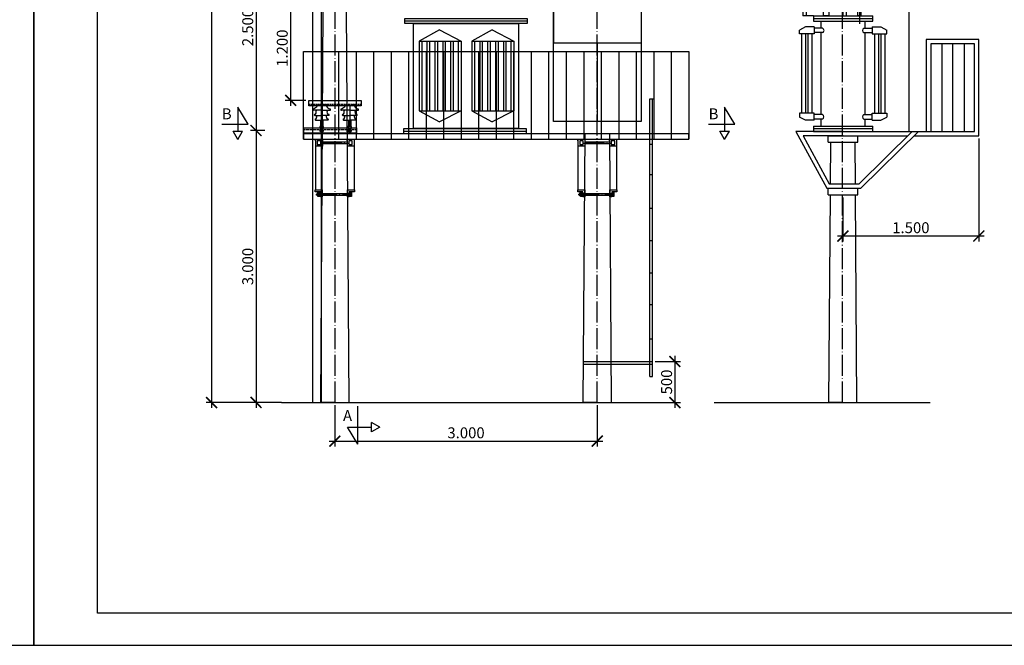
# Model space of a CAD drawing. Extents: x -6062 to -980, y 1679 to 2392.
# Drawn here: x -1425 to -1200, y 2080 to 2223 of the extents above; entities that cross this region are included whole.
import ezdxf

# ---------------------------------------------------------------- set-up
doc = ezdxf.new("R2010")
doc.units = 0
doc.header["$LTSCALE"] = 0.2
doc.header["$MEASUREMENT"] = 0
doc.header["$PDMODE"] = 2
doc.header["$PDSIZE"] = -1
doc.linetypes.add('ACAD_ISO04W100', pattern=[30.5, 24, -3, 0.5, -3])
doc.linetypes.add('DASHED2', pattern=[0.375, 0.25, -0.125])
doc.layers.get('0').update_dxf_attribs({"linetype": 'CONTINUOUS'})
doc.layers.get('DEFPOINTS').update_dxf_attribs({"linetype": 'CONTINUOUS'})
for name, color, linetype in [('DCHINH', 7, 'CONTINUOUS'), ('DKHUAT', 51, 'DASHED2'), ('DTAM', 53, 'ACAD_ISO04W100'), ('DUONGCHINH', 7, 'CONTINUOUS'), ('KTHUOC', 51, 'CONTINUOUS')]:
    doc.layers.add(name, color=color, linetype=linetype)
doc.styles.get("Standard").update_dxf_attribs({"font": 'VNARIAL.ttf', "height": 2.5})
doc.dimstyles.get("Standard").update_dxf_attribs({"dimscale": 0, "dimtxt": 0.18, "dimasz": 2.5, "dimexe": 1.25, "dimexo": 0.625, "dimgap": 0.09, "dimtad": 3, "dimdec": 0, "dimzin": 0, "dimdsep": 46, "dimtxsty": 'Standard', "dimblk1": 'ARCHTICK', "dimblk2": 'ARCHTICK', "dimsah": 1, "dimcen": 2, "dimdle": 1.25, "dimadec": 0, "dimazin": 0, "dimtfac": 0.1, "dimtdec": 0, "dimtofl": 0, "dimtmove": 0, "dimatfit": 0, "dimldrblk": 'ARCHTICK', "dimfxl": 1, "dimtolj": 1, "dimtzin": 0, "dimarcsym": 0})

# ---------------------------------------------------------------- blocks, each defined once
blk = doc.blocks.new('_ARCHTICK')
at = {"color": 0, "linetype": 'ByBlock', "const_width": 0.15}
blk.add_lwpolyline([(-0.5, -0.5), (0.5, 0.5)], dxfattribs=at)
blk = doc.blocks.new('*D848')
at = {"layer": 'DEFPOINTS', "color": 0, "transparency": 16777216}
for p in [(-1370.69, 2334.89), (-1380.84, 2135.29), (-1370.69, 2135.29)]:
    blk.add_point(p, dxfattribs=at)
at = {"layer": 'KTHUOC', "color": 0, "lineweight": -2, "transparency": 16777216}
for p, q in [((-1380.84, 2336.14), (-1380.84, 2134.04)), ((-1371.31, 2334.89), (-1382.09, 2334.89)), ((-1371.31, 2135.29), (-1382.09, 2135.29))]:
    blk.add_line(p, q, dxfattribs=at)
at = {"layer": 'KTHUOC', "color": 0, "lineweight": -2, "transparency": 16777216, "xscale": 2.5, "yscale": 2.5, "zscale": 2.5}
for p, rotation in [((-1380.84, 2334.89), 90), ((-1380.84, 2135.29), 270)]:
    blk.add_blockref('_ARCHTICK', p, dxfattribs=dict(at, rotation=rotation))
at = {"layer": 'KTHUOC', "color": 0, "transparency": 16777216, "insert": (-1382.74, 2235.09), "char_height": 2.5, "attachment_point": 5, "rotation": 90}
blk.add_mtext('\\A1;10.000', dxfattribs=at)
blk = doc.blocks.new('*D849')
at = {"layer": 'DEFPOINTS', "color": 0, "transparency": 16777216}
for p in [(-1368.06, 2197.43), (-1370.69, 2135.29), (-1364.21, 2135.29)]:
    blk.add_point(p, dxfattribs=at)
at = {"layer": 'KTHUOC', "color": 0, "lineweight": -2, "transparency": 16777216}
for p, q in [((-1370.69, 2198.68), (-1370.69, 2134.04)), ((-1364.84, 2135.29), (-1371.94, 2135.29))]:
    blk.add_line(p, q, dxfattribs=at)
at = {"layer": 'KTHUOC', "color": 0, "lineweight": -2, "transparency": 16777216, "xscale": 2.5, "yscale": 2.5, "zscale": 2.5}
for p, rotation in [((-1370.69, 2197.43), 90), ((-1370.69, 2135.29), 270)]:
    blk.add_blockref('_ARCHTICK', p, dxfattribs=dict(at, rotation=rotation))
at = {"layer": 'KTHUOC', "color": 0, "transparency": 16777216, "insert": (-1372.59, 2166.36), "char_height": 2.5, "attachment_point": 5, "rotation": 90}
blk.add_mtext('\\A1;3.000', dxfattribs=at)
blk = doc.blocks.new('*D850')
at = {"layer": 'DEFPOINTS', "color": 0, "transparency": 16777216}
for p in [(-1280.1, 2144.67), (-1280.1, 2135.29), (-1274.96, 2135.29)]:
    blk.add_point(p, dxfattribs=at)
at = {"layer": 'KTHUOC', "color": 0, "lineweight": -2, "transparency": 16777216}
for p, q in [((-1279.47, 2144.67), (-1273.71, 2144.67)), ((-1274.96, 2145.92), (-1274.96, 2134.04)), ((-1279.47, 2135.29), (-1273.71, 2135.29))]:
    blk.add_line(p, q, dxfattribs=at)
at = {"layer": 'KTHUOC', "color": 0, "lineweight": -2, "transparency": 16777216, "xscale": 2.5, "yscale": 2.5, "zscale": 2.5}
for p, rotation in [((-1274.96, 2144.67), 90), ((-1274.96, 2135.29), 270)]:
    blk.add_blockref('_ARCHTICK', p, dxfattribs=dict(at, rotation=rotation))
at = {"layer": 'KTHUOC', "color": 0, "transparency": 16777216, "insert": (-1276.86, 2139.98), "char_height": 2.5, "attachment_point": 5, "rotation": 90}
blk.add_mtext('\\A1;500', dxfattribs=at)
blk = doc.blocks.new('*D851')
at = {"layer": 'DEFPOINTS', "color": 0, "transparency": 16777216}
for p in [(-1352.7, 2135.29), (-1292.7, 2135.29), (-1292.7, 2126.47)]:
    blk.add_point(p, dxfattribs=at)
at = {"layer": 'KTHUOC', "color": 0, "lineweight": -2, "transparency": 16777216}
for p, q in [((-1352.7, 2134.67), (-1352.7, 2125.22)), ((-1292.7, 2134.67), (-1292.7, 2125.22)), ((-1353.95, 2126.47), (-1291.45, 2126.47))]:
    blk.add_line(p, q, dxfattribs=at)
at = {"layer": 'KTHUOC', "color": 0, "lineweight": -2, "transparency": 16777216, "xscale": 2.5, "yscale": 2.5, "zscale": 2.5, "rotation": 180}
blk.add_blockref('_ARCHTICK', (-1352.7, 2126.47), dxfattribs=at)
at = {"layer": 'KTHUOC', "color": 0, "lineweight": -2, "transparency": 16777216, "xscale": 2.5, "yscale": 2.5, "zscale": 2.5}
blk.add_blockref('_ARCHTICK', (-1292.7, 2126.47), dxfattribs=at)
at = {"layer": 'KTHUOC', "color": 0, "transparency": 16777216, "insert": (-1322.7, 2128.37), "char_height": 2.5, "attachment_point": 5}
blk.add_mtext('\\A1;3.000', dxfattribs=at)
blk = doc.blocks.new('*D852')
at = {"layer": 'DEFPOINTS', "color": 0, "transparency": 16777216}
for p in [(-1364.64, 2244.49), (-1370.69, 2197.43), (-1368.06, 2197.43)]:
    blk.add_point(p, dxfattribs=at)
at = {"layer": 'KTHUOC', "color": 0, "lineweight": -2, "transparency": 16777216}
for p, q in [((-1370.69, 2245.74), (-1370.69, 2196.18)), ((-1368.68, 2197.43), (-1371.94, 2197.43))]:
    blk.add_line(p, q, dxfattribs=at)
at = {"layer": 'KTHUOC', "color": 0, "lineweight": -2, "transparency": 16777216, "xscale": 2.5, "yscale": 2.5, "zscale": 2.5}
for p, rotation in [((-1370.69, 2244.49), 90), ((-1370.69, 2197.43), 270)]:
    blk.add_blockref('_ARCHTICK', p, dxfattribs=dict(at, rotation=rotation))
at = {"layer": 'KTHUOC', "color": 0, "transparency": 16777216, "insert": (-1372.59, 2220.96), "char_height": 2.5, "attachment_point": 5, "rotation": 90}
blk.add_mtext('\\A1;2.500', dxfattribs=at)
blk = doc.blocks.new('*D853')
at = {"layer": 'DEFPOINTS', "color": 0, "transparency": 16777216}
for p in [(-1355.29, 2228.17), (-1362.79, 2204.31), (-1358.66, 2204.31)]:
    blk.add_point(p, dxfattribs=at)
at = {"layer": 'KTHUOC', "color": 0, "lineweight": -2, "transparency": 16777216}
for p, q in [((-1355.92, 2228.17), (-1364.04, 2228.17)), ((-1362.79, 2229.42), (-1362.79, 2203.06)), ((-1359.29, 2204.31), (-1364.04, 2204.31))]:
    blk.add_line(p, q, dxfattribs=at)
at = {"layer": 'KTHUOC', "color": 0, "lineweight": -2, "transparency": 16777216, "xscale": 2.5, "yscale": 2.5, "zscale": 2.5}
for p, rotation in [((-1362.79, 2228.17), 90), ((-1362.79, 2204.31), 270)]:
    blk.add_blockref('_ARCHTICK', p, dxfattribs=dict(at, rotation=rotation))
at = {"layer": 'KTHUOC', "color": 0, "transparency": 16777216, "insert": (-1364.69, 2216.24), "char_height": 2.5, "attachment_point": 5, "rotation": 90}
blk.add_mtext('\\A1;1.200', dxfattribs=at)
blk = doc.blocks.new('A$C196B3CB7')
at = {"layer": 'DCHINH'}
for p, q in [((1.72, 8.1), (1.72, 4.82)), ((0.12, 5.86), (1.72, 5.86)), ((0.32, 4.82), (1.72, 4.82)), ((3.32, 5.86), (1.72, 5.86)), ((3.12, 4.82), (1.72, 4.82))]:
    blk.add_line(p, q, dxfattribs=at)
for points in [[(0.46, 7.61), (2.92, 7.61), (2.92, 6.9), (0.46, 6.9)], [(1.11, 4.82), (2.33, 4.82), (2.33, 3.14), (1.11, 3.14)]]:
    blk.add_lwpolyline(points, close=True, dxfattribs=at)
blk.add_lwpolyline([(1.44, 7.63), (1.44, 9.41), (1.88, 9.41), (1.88, 7.63)], dxfattribs=at)
for centre, start, end in [((0.12, 5.98), 90, 270), ((0.32, 4.94), 90, 270), ((3.12, 4.94), 270, 90), ((3.32, 5.98), 270, 90)]:
    blk.add_arc(centre, 0.12, start, end, dxfattribs=at)
for centre, major_axis, ratio, end_param in [((0.12, 6.67), (0, -0.569), 0.610625, 2.081885), ((0.32, 5.77), (0, -0.707), 0.424133, 1.703115)]:
    blk.add_ellipse(centre, major_axis=major_axis, ratio=ratio, start_param=0, end_param=end_param, dxfattribs=at)
at = {"layer": 'DCHINH', "extrusion": (0, 0, -1)}
for centre, major_axis, ratio, end_param in [((3.12, 5.77), (0, -0.707), 0.424133, 1.703115), ((3.32, 6.67), (0, -0.569), 0.610625, 2.081885)]:
    blk.add_ellipse(centre, major_axis=major_axis, ratio=ratio, start_param=0, end_param=end_param, dxfattribs=at)
at = {"layer": 'DTAM'}
for p, q in [((1.72, 8.1), (1.72, 3.04)), ((1.72, 3.04), (1.72, 0))]:
    blk.add_line(p, q, dxfattribs=at)
blk = doc.blocks.new('A$C45CA420E')
at = {"layer": 'DCHINH'}
for p, q in [((1.6, 4.96), (1.6, 1.68)), ((0, 2.72), (1.6, 2.72)), ((3.2, 2.72), (1.6, 2.72)), ((0.2, 1.68), (1.6, 1.68)), ((3, 1.68), (1.6, 1.68))]:
    blk.add_line(p, q, dxfattribs=at)
blk.add_lwpolyline([(1.4, 4.49), (1.4, 6.27), (1.84, 6.27), (1.84, 4.49)], dxfattribs=at)
for points in [[(0.34, 4.47), (2.8, 4.47), (2.8, 3.76), (0.34, 3.76)], [(0.99, 1.68), (2.21, 1.68), (2.21, 0), (0.99, 0)]]:
    blk.add_lwpolyline(points, close=True, dxfattribs=at)
for centre, start, end in [((3.2, 2.84), 270, 90), ((0.2, 1.8), 90, 270), ((3, 1.8), 270, 90)]:
    blk.add_arc(centre, 0.12, start, end, dxfattribs=at)
for centre, major_axis, ratio, end_param in [((0, 3.53), (0, -0.569), 0.610625, 2.081885), ((0.2, 2.63), (0, -0.707), 0.424133, 1.703115)]:
    blk.add_ellipse(centre, major_axis=major_axis, ratio=ratio, start_param=0, end_param=end_param, dxfattribs=at)
at = {"layer": 'DCHINH', "extrusion": (0, 0, -1)}
for centre, major_axis, ratio, end_param in [((3, 2.63), (0, -0.707), 0.424133, 1.703115), ((3.2, 3.53), (0, -0.569), 0.610625, 2.081885)]:
    blk.add_ellipse(centre, major_axis=major_axis, ratio=ratio, start_param=0, end_param=end_param, dxfattribs=at)
blk = doc.blocks.new('A$C10E97883')
at = {"layer": 'DCHINH'}
for p, q in [((0, 28.01), (0, 34.1)), ((0, 34.1), (7.09, 34.1)), ((7.09, 34.1), (7.09, 34.78)), ((7.09, 34.78), (9.81, 34.78)), ((7.09, 34.46), (9.81, 34.46)), ((9.81, 34.1), (9.81, 34.78)), ((9.81, 34.1), (16.9, 34.1)), ((16.9, 34.1), (16.9, 28.01)), ((16.9, 33.15), (17.58, 33.15)), ((17.58, 33.15), (17.58, 28.96)), ((16.9, 28.01), (0, 28.01)), ((1.11, 28.01), (1.11, 26.36)), ((1.91, 28.01), (1.91, 26.36)), ((10.24, 28.01), (10.24, 26.4)), ((11.04, 28.01), (11.04, 26.4)), ((17.58, 28.96), (16.9, 28.96)), ((3.54, 26.36), (1.11, 26.36)), ((3.57, 26.4), (3.57, 25.2)), ((3.57, 26.4), (17.14, 26.4)), ((3.57, 25.8), (17.14, 25.8)), ((3.57, 25.2), (17.14, 25.2)), ((5.26, 25.2), (5.26, 23.58)), ((15.38, 23.58), (15.38, 25.2)), ((17.14, 25.2), (17.14, 26.4)), ((1.75, 23.85), (0.4, 23.15)), ((0.4, 22.25), (0.4, 23.15)), ((3.74, 23.85), (1.75, 23.85)), ((3.74, 23.85), (3.74, 22.25)), ((5.65, 23.58), (3.74, 23.58)), ((5.65, 22.56), (3.74, 22.56)), ((5.26, 22.56), (5.26, 3.84)), ((15.06, 23.58), (16.97, 23.58)), ((15.06, 22.56), (16.97, 22.56)), ((15.38, 3.84), (15.38, 22.56)), ((16.97, 23.85), (18.96, 23.85)), ((16.97, 23.85), (16.97, 22.25)), ((18.96, 23.85), (20.31, 23.15)), ((20.31, 22.25), (20.31, 23.15)), ((3.74, 22.25), (0.4, 22.25)), ((0.85, 22.25), (0.85, 4.15)), ((1.76, 22.16), (1.76, 4.15)), ((2.26, 22.25), (2.26, 4.15)), ((3.17, 22.16), (3.17, 4.15)), ((16.97, 22.25), (20.31, 22.25)), ((17.54, 22.16), (17.54, 4.15)), ((18.45, 22.25), (18.45, 4.15)), ((18.95, 22.16), (18.95, 4.15)), ((19.86, 22.25), (19.86, 4.15)), ((0.4, 4.15), (0.4, 3.25)), ((3.74, 4.15), (0.4, 4.15)), ((1.75, 2.55), (0.4, 3.25)), ((3.74, 2.55), (1.75, 2.55)), ((3.74, 2.55), (3.74, 4.15)), ((5.65, 3.84), (3.74, 3.84)), ((5.65, 2.82), (3.74, 2.82)), ((5.26, 2.82), (5.26, 1.2)), ((15.06, 3.84), (16.97, 3.84)), ((15.06, 2.82), (16.97, 2.82)), ((15.38, 1.2), (15.38, 2.82)), ((16.97, 2.55), (16.97, 4.15)), ((16.97, 4.15), (20.31, 4.15)), ((16.97, 2.55), (18.96, 2.55)), ((18.96, 2.55), (20.31, 3.25)), ((20.31, 4.15), (20.31, 3.25)), ((3.57, 1.2), (3.57, 0)), ((3.57, 1.2), (17.14, 1.2)), ((3.57, 0.64), (17.14, 0.64)), ((3.57, 0), (17.14, 0)), ((17.14, 0), (17.14, 1.2))]:
    blk.add_line(p, q, dxfattribs=at)
blk.add_lwpolyline([(7.99, 35.09), (8.84, 35.09), (8.84, 34.78), (7.99, 34.78)], close=True, dxfattribs=at)
for centre, radius, start, end in [((8.45, 34.84), 1.55, 208.4789, 331.5211), ((5.42, 23.07), 0.555, 293.9623, 66.0377), ((15.29, 23.07), 0.555, 113.9623, 246.0377), ((5.4, 3.32), 0.555, 293.9623, 66.0377), ((15.31, 3.32), 0.555, 113.9623, 246.0377)]:
    blk.add_arc(centre, radius, start, end, dxfattribs=at)
blk.add_blockref('A$C45CA420E', (4.89, 26.43), dxfattribs=at)
at = {"layer": 'DCHINH', "xscale": 0.6, "yscale": 0.6, "zscale": 0.6}
blk.add_blockref('A$C196B3CB7', (13.02, 24.53), dxfattribs=at)
blk = doc.blocks.new('*D854')
at = {"layer": 'DEFPOINTS', "color": 0, "transparency": 16777216}
for p in [(-1205.5, 2196.24), (-1236.55, 2182.74), (-1236.55, 2173.33)]:
    blk.add_point(p, dxfattribs=at)
at = {"layer": 'KTHUOC', "color": 0, "lineweight": -2, "transparency": 16777216}
for p, q in [((-1205.5, 2195.62), (-1205.5, 2172.08)), ((-1236.55, 2182.12), (-1236.55, 2172.08)), ((-1204.25, 2173.33), (-1237.8, 2173.33))]:
    blk.add_line(p, q, dxfattribs=at)
at = {"layer": 'KTHUOC', "color": 0, "lineweight": -2, "transparency": 16777216, "xscale": 2.5, "yscale": 2.5, "zscale": 2.5, "rotation": 180}
blk.add_blockref('_ARCHTICK', (-1236.55, 2173.33), dxfattribs=at)
at = {"layer": 'KTHUOC', "color": 0, "lineweight": -2, "transparency": 16777216, "xscale": 2.5, "yscale": 2.5, "zscale": 2.5}
blk.add_blockref('_ARCHTICK', (-1205.5, 2173.33), dxfattribs=at)
at = {"layer": 'KTHUOC', "color": 0, "transparency": 16777216, "insert": (-1221.02, 2175.23), "char_height": 2.5, "attachment_point": 5}
blk.add_mtext('\\A1;1.500', dxfattribs=at)

msp = doc.modelspace()

# ---------------------------------------------------------------- linework, layer by layer
at = {"layer": 'DCHINH'}
for p, q in [((-1302.7, 2230.69), (-1302.7, 2217.49)), ((-1221.48, 2230.69), (-1221.48, 2197.24)), ((-1355.9, 2135.29), (-1355.31, 2225.27)), ((-1350.08, 2225.27), (-1349.5, 2135.29)), ((-1336.7, 2222.46), (-1308.7, 2222.46)), ((-1328.77, 2220.41), (-1333.4, 2217.88)), ((-1328.77, 2220.41), (-1323.81, 2217.88)), ((-1316.71, 2220.41), (-1321.34, 2217.88)), ((-1316.71, 2220.41), (-1311.75, 2217.88)), ((-1333.4, 2217.88), (-1333.4, 2201.93)), ((-1333.4, 2217.88), (-1323.81, 2217.88)), ((-1332.83, 2217.88), (-1332.83, 2201.93)), ((-1331.63, 2217.88), (-1331.63, 2201.93)), ((-1331.63, 2217.88), (-1331.63, 2201.93)), ((-1331.63, 2217.88), (-1331.63, 2201.93)), ((-1331.03, 2217.88), (-1331.03, 2201.93)), ((-1331.03, 2217.88), (-1331.03, 2201.93)), ((-1331.03, 2217.88), (-1331.03, 2201.93)), ((-1329.83, 2217.88), (-1329.83, 2201.93)), ((-1329.23, 2217.88), (-1329.23, 2201.93)), ((-1328.03, 2217.88), (-1328.03, 2201.93)), ((-1327.43, 2217.88), (-1327.43, 2201.93)), ((-1326.23, 2217.88), (-1326.23, 2201.93)), ((-1325.63, 2217.88), (-1325.63, 2201.93)), ((-1324.52, 2217.88), (-1324.52, 2201.93)), ((-1323.81, 2217.88), (-1323.81, 2201.93)), ((-1321.34, 2217.88), (-1321.34, 2201.93)), ((-1321.34, 2217.88), (-1311.75, 2217.88)), ((-1320.77, 2217.88), (-1320.77, 2201.93)), ((-1319.57, 2217.88), (-1319.57, 2201.93)), ((-1319.57, 2217.88), (-1319.57, 2201.93)), ((-1319.57, 2217.88), (-1319.57, 2201.93)), ((-1318.97, 2217.88), (-1318.97, 2201.93)), ((-1318.97, 2217.88), (-1318.97, 2201.93)), ((-1318.97, 2217.88), (-1318.97, 2201.93)), ((-1317.77, 2217.88), (-1317.77, 2201.93)), ((-1317.17, 2217.88), (-1317.17, 2201.93)), ((-1315.97, 2217.88), (-1315.97, 2201.93)), ((-1315.37, 2217.88), (-1315.37, 2201.93)), ((-1314.17, 2217.88), (-1314.17, 2201.93)), ((-1313.57, 2217.88), (-1313.57, 2201.93)), ((-1312.46, 2217.88), (-1312.46, 2201.93)), ((-1311.75, 2217.88), (-1311.75, 2201.93)), ((-1302.7, 2217.49), (-1282.7, 2217.49)), ((-1292.7, 2217.49), (-1292.7, 2199.49)), ((-1217.5, 2218.24), (-1217.5, 2197.36)), ((-1205.5, 2218.24), (-1217.5, 2218.24)), ((-1216.5, 2217.24), (-1216.5, 2197.36)), ((-1206.5, 2217.24), (-1216.5, 2217.24)), ((-1213.93, 2217.24), (-1213.93, 2197.24)), ((-1211.5, 2217.24), (-1211.5, 2197.24)), ((-1208.88, 2217.24), (-1208.88, 2197.24)), ((-1206.5, 2197.24), (-1206.5, 2217.24)), ((-1205.5, 2196.24), (-1205.5, 2218.24)), ((-1359.81, 2215.46), (-1271.81, 2215.46)), ((-1359.81, 2195.46), (-1359.81, 2215.46)), ((-1355.81, 2215.46), (-1355.81, 2195.46)), ((-1351.81, 2215.46), (-1351.81, 2195.46)), ((-1347.81, 2215.46), (-1347.81, 2195.46)), ((-1343.81, 2215.46), (-1343.81, 2195.46)), ((-1339.81, 2215.46), (-1339.81, 2195.46)), ((-1335.81, 2215.46), (-1335.81, 2195.46)), ((-1331.81, 2215.46), (-1331.81, 2195.46)), ((-1327.81, 2215.46), (-1327.81, 2195.46)), ((-1323.81, 2215.46), (-1323.81, 2195.46)), ((-1319.81, 2215.46), (-1319.81, 2195.46)), ((-1315.81, 2215.46), (-1315.81, 2195.46)), ((-1311.81, 2215.46), (-1311.81, 2195.46)), ((-1307.81, 2215.46), (-1307.81, 2195.46)), ((-1303.81, 2215.46), (-1303.81, 2195.46)), ((-1299.81, 2215.46), (-1299.81, 2195.46)), ((-1295.81, 2215.46), (-1295.81, 2195.46)), ((-1291.81, 2215.46), (-1291.81, 2195.46)), ((-1287.81, 2215.46), (-1287.81, 2195.46)), ((-1283.81, 2215.46), (-1283.81, 2195.46)), ((-1279.81, 2215.46), (-1279.81, 2195.46)), ((-1275.81, 2215.46), (-1275.81, 2195.46)), ((-1271.81, 2215.46), (-1271.81, 2195.46)), ((-1356.88, 2203.33), (-1355.9, 2203.33)), ((-1355.68, 2203.11), (-1355.68, 2199.83)), ((-1354.48, 2203.33), (-1355.46, 2203.33)), ((-1350.48, 2203.33), (-1349.5, 2203.33)), ((-1349.28, 2203.11), (-1349.28, 2199.83)), ((-1348.08, 2203.33), (-1349.06, 2203.33)), ((-1280.7, 2141.23), (-1280.7, 2204.67)), ((-1280.7, 2204.67), (-1279.81, 2204.67)), ((-1280.1, 2141.23), (-1280.1, 2204.67)), ((-1372.48, 2198.9), (-1374.85, 2202.79)), ((-1374.85, 2202.79), (-1374.85, 2197.29)), ((-1355.68, 2202.07), (-1357.59, 2202.07)), ((-1357.28, 2200.87), (-1355.68, 2200.87)), ((-1356.98, 2202.07), (-1356.98, 2201.95)), ((-1355.68, 2202.07), (-1353.77, 2202.07)), ((-1354.08, 2200.87), (-1355.68, 2200.87)), ((-1354.38, 2202.07), (-1354.38, 2201.95)), ((-1349.28, 2202.07), (-1351.19, 2202.07)), ((-1350.88, 2200.87), (-1349.28, 2200.87)), ((-1350.58, 2202.07), (-1350.58, 2201.95)), ((-1349.28, 2202.07), (-1347.37, 2202.07)), ((-1347.68, 2200.87), (-1349.28, 2200.87)), ((-1347.98, 2202.07), (-1347.98, 2201.95)), ((-1333.4, 2201.93), (-1328.77, 2199.4)), ((-1333.4, 2201.93), (-1323.81, 2201.93)), ((-1323.81, 2201.93), (-1328.77, 2199.4)), ((-1321.34, 2201.93), (-1311.75, 2201.93)), ((-1321.34, 2201.93), (-1316.71, 2199.4)), ((-1311.75, 2201.93), (-1316.71, 2199.4)), ((-1263.6, 2202.79), (-1263.6, 2197.29)), ((-1261.23, 2198.9), (-1263.6, 2202.79)), ((-1378.52, 2198.9), (-1372.48, 2198.9)), ((-1357.08, 2199.83), (-1355.68, 2199.83)), ((-1354.28, 2199.83), (-1355.68, 2199.83)), ((-1350.68, 2199.83), (-1349.28, 2199.83)), ((-1347.88, 2199.83), (-1349.28, 2199.83)), ((-1267.27, 2198.9), (-1261.23, 2198.9)), ((-1374.85, 2195.38), (-1375.95, 2197.29)), ((-1375.95, 2197.29), (-1373.75, 2197.29)), ((-1374.85, 2195.38), (-1373.75, 2197.29)), ((-1356.48, 2198.05), (-1354.88, 2198.05)), ((-1355.9, 2197.67), (-1355.9, 2197.97)), ((-1355.9, 2197.64), (-1355.9, 2197.94)), ((-1355.9, 2197.12), (-1355.84, 2197)), ((-1355.9, 2197.12), (-1355.46, 2197.12)), ((-1355.84, 2197), (-1355.52, 2197)), ((-1355.46, 2197.12), (-1355.52, 2197)), ((-1355.46, 2197.67), (-1355.46, 2197.97)), ((-1355.46, 2197.64), (-1355.46, 2197.94)), ((-1350.08, 2198.05), (-1348.48, 2198.05)), ((-1349.5, 2197.7), (-1349.5, 2198)), ((-1349.5, 2197.67), (-1349.5, 2197.97)), ((-1349.5, 2197.15), (-1349.06, 2197.15)), ((-1349.5, 2197.15), (-1349.44, 2197.03)), ((-1349.44, 2197.03), (-1349.12, 2197.03)), ((-1349.06, 2197.15), (-1349.12, 2197.03)), ((-1349.06, 2197.7), (-1349.06, 2198)), ((-1349.06, 2197.67), (-1349.06, 2197.97)), ((-1336.94, 2197.3), (-1308.94, 2197.3)), ((-1295.9, 2135.29), (-1295.5, 2196.66)), ((-1289.9, 2196.66), (-1289.5, 2135.29)), ((-1264.7, 2197.29), (-1262.5, 2197.29)), ((-1263.6, 2195.38), (-1264.7, 2197.29)), ((-1263.6, 2195.38), (-1262.5, 2197.29)), ((-1247.31, 2197.24), (-1240.27, 2184.24)), ((-1236.5, 2197.24), (-1247.31, 2197.24)), ((-1236.5, 2197.24), (-1206.5, 2197.24)), ((-1232.88, 2185.24), (-1220.74, 2197.24)), ((-1232.46, 2184.26), (-1219.31, 2197.24)), ((-1357.11, 2195.46), (-1357.11, 2193.86)), ((-1357.11, 2195.06), (-1357.11, 2195.46)), ((-1357.11, 2195.46), (-1355.51, 2195.46)), ((-1356.71, 2195.06), (-1356.71, 2194.26)), ((-1355.91, 2195.06), (-1356.71, 2195.06)), ((-1356.71, 2194.26), (-1355.91, 2194.26)), ((-1355.91, 2194.26), (-1355.91, 2195.06)), ((-1355.51, 2195.46), (-1355.51, 2193.86)), ((-1349.89, 2195.46), (-1349.89, 2193.86)), ((-1349.89, 2195.06), (-1349.89, 2195.46)), ((-1349.89, 2195.46), (-1348.29, 2195.46)), ((-1349.49, 2195.06), (-1349.49, 2194.26)), ((-1348.69, 2195.06), (-1349.49, 2195.06)), ((-1349.49, 2194.26), (-1348.69, 2194.26)), ((-1348.69, 2194.26), (-1348.69, 2195.06)), ((-1348.29, 2195.46), (-1348.29, 2193.86)), ((-1297.11, 2195.46), (-1297.11, 2193.86)), ((-1297.11, 2195.06), (-1297.11, 2195.46)), ((-1297.11, 2195.46), (-1295.51, 2195.46)), ((-1296.71, 2195.06), (-1296.71, 2194.26)), ((-1295.91, 2195.06), (-1296.71, 2195.06)), ((-1296.71, 2194.26), (-1295.91, 2194.26)), ((-1295.91, 2194.26), (-1295.91, 2195.06)), ((-1295.51, 2195.46), (-1295.51, 2193.86)), ((-1289.89, 2195.46), (-1289.89, 2193.86)), ((-1289.89, 2195.06), (-1289.89, 2195.46)), ((-1289.89, 2195.46), (-1288.29, 2195.46)), ((-1289.49, 2195.06), (-1289.49, 2194.26)), ((-1288.69, 2195.06), (-1289.49, 2195.06)), ((-1289.49, 2194.26), (-1288.69, 2194.26)), ((-1288.69, 2194.26), (-1288.69, 2195.06)), ((-1288.29, 2195.46), (-1288.29, 2193.86)), ((-1280.7, 2194.29), (-1280.1, 2194.29)), ((-1245.63, 2196.24), (-1239.67, 2185.24)), ((-1236.5, 2196.24), (-1245.63, 2196.24)), ((-1239.95, 2196.25), (-1233.15, 2196.25)), ((-1239.95, 2194.75), (-1239.95, 2196.24)), ((-1239.95, 2194.75), (-1233.15, 2194.75)), ((-1239.43, 2194.75), (-1239.5, 2185.24)), ((-1236.5, 2196.24), (-1221.75, 2196.24)), ((-1233.81, 2194.75), (-1233.75, 2185.24)), ((-1233.15, 2194.75), (-1233.15, 2196.24)), ((-1220.33, 2196.24), (-1205.5, 2196.24)), ((-1357.11, 2193.86), (-1357.11, 2183.86)), ((-1355.51, 2193.86), (-1357.11, 2193.86)), ((-1355.51, 2193.86), (-1355.91, 2193.86)), ((-1348.29, 2193.86), (-1349.89, 2193.86)), ((-1348.29, 2193.86), (-1348.69, 2193.86)), ((-1348.29, 2193.86), (-1348.29, 2183.86)), ((-1295.51, 2193.86), (-1297.11, 2193.86)), ((-1297.11, 2193.86), (-1297.11, 2183.86)), ((-1295.51, 2193.86), (-1295.91, 2193.86)), ((-1288.29, 2193.86), (-1289.89, 2193.86)), ((-1288.29, 2193.86), (-1288.69, 2193.86)), ((-1288.29, 2193.86), (-1288.29, 2183.86)), ((-1280.7, 2187.42), (-1280.1, 2187.42)), ((-1239.67, 2185.24), (-1232.88, 2185.24)), ((-1357.18, 2183.46), (-1357.18, 2183.86)), ((-1357.18, 2183.86), (-1355.58, 2183.86)), ((-1355.98, 2183.46), (-1357.18, 2183.46)), ((-1356.71, 2183.07), (-1356.82, 2183.02)), ((-1356.82, 2183.02), (-1356.82, 2182.64)), ((-1355.98, 2183.28), (-1356.53, 2183.28)), ((-1355.98, 2182.26), (-1355.98, 2183.46)), ((-1355.58, 2183.86), (-1355.58, 2182.26)), ((-1349.81, 2182.26), (-1349.81, 2183.86)), ((-1349.81, 2183.86), (-1348.21, 2183.86)), ((-1349.42, 2183.31), (-1348.88, 2183.31)), ((-1349.41, 2183.46), (-1349.41, 2182.26)), ((-1348.21, 2183.46), (-1349.41, 2183.46)), ((-1348.21, 2183.86), (-1348.21, 2183.46)), ((-1297.18, 2183.46), (-1297.18, 2183.86)), ((-1297.18, 2183.86), (-1295.58, 2183.86)), ((-1295.98, 2183.46), (-1297.18, 2183.46)), ((-1296.71, 2183.07), (-1296.82, 2183.02)), ((-1296.82, 2183.02), (-1296.82, 2182.64)), ((-1295.98, 2183.28), (-1296.53, 2183.28)), ((-1295.98, 2182.26), (-1295.98, 2183.46)), ((-1295.58, 2183.86), (-1295.58, 2182.26)), ((-1289.81, 2182.26), (-1289.81, 2183.86)), ((-1289.81, 2183.86), (-1288.21, 2183.86)), ((-1289.42, 2183.31), (-1288.88, 2183.31)), ((-1289.41, 2183.46), (-1289.41, 2182.26)), ((-1288.21, 2183.46), (-1289.41, 2183.46)), ((-1288.21, 2183.86), (-1288.21, 2183.46)), ((-1240.27, 2184.24), (-1232.43, 2184.24)), ((-1239.95, 2182.74), (-1239.95, 2184.23)), ((-1233.15, 2182.74), (-1233.15, 2184.23)), ((-1356.82, 2182.64), (-1356.71, 2182.57)), ((-1355.99, 2182.35), (-1356.53, 2182.35)), ((-1355.58, 2182.26), (-1355.98, 2182.26)), ((-1349.41, 2182.26), (-1349.81, 2182.26)), ((-1348.88, 2182.37), (-1349.41, 2182.37)), ((-1296.82, 2182.64), (-1296.71, 2182.57)), ((-1295.99, 2182.35), (-1296.53, 2182.35)), ((-1295.58, 2182.26), (-1295.98, 2182.26)), ((-1289.41, 2182.26), (-1289.81, 2182.26)), ((-1288.88, 2182.37), (-1289.41, 2182.37)), ((-1239.95, 2182.74), (-1233.15, 2182.74)), ((-1239.51, 2182.74), (-1239.82, 2135.29)), ((-1233.73, 2182.74), (-1233.42, 2135.29)), ((-1280.7, 2179.7), (-1280.1, 2179.7)), ((-1280.7, 2172.29), (-1280.1, 2172.29)), ((-1280.7, 2164.94), (-1280.1, 2164.94)), ((-1280.7, 2157.66), (-1280.1, 2157.66)), ((-1280.7, 2149.85), (-1280.1, 2149.85)), ((-1295.84, 2144.67), (-1280.1, 2144.67)), ((-1295.84, 2144.07), (-1280.1, 2144.07)), ((-1280.7, 2141.23), (-1280.1, 2141.23)), ((-1364.84, 2135.29), (-1279.47, 2135.29)), ((-1352.7, 2135.29), (-1355.9, 2135.29)), ((-1352.7, 2135.29), (-1349.5, 2135.29)), ((-1347.41, 2125.76), (-1347.41, 2134.47)), ((-1292.7, 2135.29), (-1295.9, 2135.29)), ((-1265.95, 2135.29), (-1216.6, 2135.29)), ((-1236.62, 2135.29), (-1239.82, 2135.29)), ((-1236.62, 2135.29), (-1233.42, 2135.29)), ((-1347.41, 2125.76), (-1349.78, 2129.66)), ((-1349.78, 2129.66), (-1344.28, 2129.66)), ((-1342.38, 2129.66), (-1344.28, 2130.76)), ((-1344.28, 2128.56), (-1344.28, 2130.76)), ((-1342.38, 2129.66), (-1344.28, 2128.56))]:
    msp.add_line(p, q, dxfattribs=at)
for points in [[(-1406.91, 2384.15), (-986.91, 2384.15), (-986.91, 2087.15), (-1406.91, 2087.15)], [(-1302.7, 2230.69), (-1282.7, 2230.69), (-1282.7, 2199.49), (-1302.7, 2199.49)], [(-1336.7, 2223.06), (-1308.7, 2223.06), (-1308.7, 2221.86), (-1336.7, 2221.86)], [(-1334.7, 2221.86), (-1310.7, 2221.86), (-1310.7, 2197.86), (-1334.7, 2197.86)], [(-1358.66, 2204.31), (-1346.66, 2204.31), (-1346.66, 2203.11), (-1358.66, 2203.11)], [(-1359.81, 2195.46), (-1271.81, 2195.46), (-1271.81, 2196.66), (-1359.81, 2196.66)], [(-1359.74, 2198.03), (-1347.74, 2198.03), (-1347.74, 2196.83), (-1359.74, 2196.83)], [(-1356.12, 2198.05), (-1355.24, 2198.05), (-1355.24, 2198.35), (-1356.12, 2198.35)], [(-1356.12, 2197.3), (-1355.24, 2197.3), (-1355.24, 2197.6), (-1356.12, 2197.6)], [(-1349.72, 2198.05), (-1348.84, 2198.05), (-1348.84, 2198.35), (-1349.72, 2198.35)], [(-1349.72, 2197.3), (-1348.84, 2197.3), (-1348.84, 2197.6), (-1349.72, 2197.6)], [(-1336.94, 2197.86), (-1308.94, 2197.86), (-1308.94, 2196.66), (-1336.94, 2196.66)], [(-1355.47, 2194.87), (-1349.87, 2194.87), (-1349.87, 2194.37), (-1355.47, 2194.37)], [(-1295.47, 2194.87), (-1289.87, 2194.87), (-1289.87, 2194.37), (-1295.47, 2194.37)]]:
    msp.add_lwpolyline(points, close=True, dxfattribs=at)
for points in [[(-1355.9, 2198.05), (-1355.9, 2199.83), (-1355.46, 2199.83), (-1355.46, 2198.05)], [(-1349.5, 2198.05), (-1349.5, 2199.83), (-1349.06, 2199.83), (-1349.06, 2198.05)], [(-1355.9, 2197.12), (-1355.9, 2197.97)], [(-1355.46, 2197.97), (-1355.46, 2197.12)], [(-1349.5, 2197.15), (-1349.5, 2198)], [(-1349.06, 2198), (-1349.06, 2197.15)], [(-1348.88, 2182.57), (-1356.71, 2182.57), (-1356.71, 2183.07), (-1348.88, 2183.07)], [(-1356.53, 2182.35), (-1356.53, 2183.28)], [(-1355.99, 2183.28), (-1355.99, 2182.35)], [(-1348.88, 2183.31), (-1348.88, 2182.37)], [(-1288.88, 2182.57), (-1296.71, 2182.57), (-1296.71, 2183.07), (-1288.88, 2183.07)], [(-1296.53, 2182.35), (-1296.53, 2183.28)], [(-1295.99, 2183.28), (-1295.99, 2182.35)], [(-1288.88, 2183.31), (-1288.88, 2182.37)]]:
    msp.add_lwpolyline(points, dxfattribs=at)
for centre, radius, start, end in [((-1356.88, 2203.25), 0.08, 90, 294.1183), ((-1356.85, 2203.09), 0.08, 0, 90), ((-1355.68, 2203.33), 0.22, 180, 270), ((-1355.68, 2203.33), 0.22, 270, 0), ((-1354.51, 2203.09), 0.08, 90, 180), ((-1354.48, 2203.25), 0.08, 245.8817, 90), ((-1350.48, 2203.25), 0.08, 90, 294.1183), ((-1350.45, 2203.09), 0.08, 0, 90), ((-1349.28, 2203.33), 0.22, 180, 270), ((-1349.28, 2203.33), 0.22, 270, 0), ((-1348.11, 2203.09), 0.08, 90, 180), ((-1348.08, 2203.25), 0.08, 245.8817, 90), ((-1357.59, 2202.19), 0.12, 90, 270), ((-1357.28, 2200.99), 0.12, 90, 270), ((-1354.08, 2200.99), 0.12, 270, 90), ((-1353.77, 2202.19), 0.12, 270, 90), ((-1351.19, 2202.19), 0.12, 90, 270), ((-1350.88, 2200.99), 0.12, 90, 270), ((-1347.68, 2200.99), 0.12, 270, 90), ((-1347.37, 2202.19), 0.12, 270, 90), ((-1357.08, 2199.95), 0.12, 90, 270), ((-1354.28, 2199.95), 0.12, 270, 90), ((-1350.68, 2199.95), 0.12, 90, 270), ((-1347.88, 2199.95), 0.12, 270, 90)]:
    msp.add_arc(centre, radius, start, end, dxfattribs=at)
for centre, major_axis, ratio, end_param in [((-1357.28, 2201.68), (0, -0.569), 0.610625, 2.081885), ((-1357.08, 2200.77), (0, -0.707), 0.424133, 1.703115), ((-1350.88, 2201.68), (0, -0.569), 0.610625, 2.081885), ((-1350.68, 2200.77), (0, -0.707), 0.424133, 1.703115)]:
    msp.add_ellipse(centre, major_axis=major_axis, ratio=ratio, start_param=0, end_param=end_param, dxfattribs=at)
at = {"layer": 'DCHINH', "extrusion": (0, 0, -1)}
for centre, major_axis, ratio, end_param in [((-1354.28, 2200.77), (0, -0.707), 0.424133, 1.703115), ((-1354.08, 2201.68), (0, -0.569), 0.610625, 2.081885), ((-1347.88, 2200.77), (0, -0.707), 0.424133, 1.703115), ((-1347.68, 2201.68), (0, -0.569), 0.610625, 2.081885)]:
    msp.add_ellipse(centre, major_axis=major_axis, ratio=ratio, start_param=0, end_param=end_param, dxfattribs=at)
at = {"layer": 'DCHINH'}
for points in [[(-1356.77, 2203.09), (-1356.8, 2202.96), (-1357.59, 2202.31)], [(-1354.59, 2203.09), (-1354.56, 2202.96), (-1353.77, 2202.31)], [(-1350.37, 2203.09), (-1350.4, 2202.96), (-1351.19, 2202.31)], [(-1348.19, 2203.09), (-1348.16, 2202.96), (-1347.37, 2202.31)]]:
    msp.add_spline(points, degree=3, dxfattribs=at)
at = {"layer": 'DEFPOINTS'}
for points in [[(-1862.5, 2079.82), (-1421.5, 2079.82), (-1421.5, 2391.67), (-1862.5, 2391.67)], [(-1421.5, 2079.82), (-980.5, 2079.82), (-980.5, 2391.67), (-1421.5, 2391.67)]]:
    msp.add_lwpolyline(points, close=True, dxfattribs=at)
at = {"layer": 'DKHUAT'}
for p, q in [((-1358.66, 2203.48), (-1346.66, 2203.48)), ((-1359.74, 2197.64), (-1347.75, 2197.64))]:
    msp.add_line(p, q, dxfattribs=at)
at = {"layer": 'DTAM'}
for p, q in [((-1352.7, 2335.29), (-1352.7, 2135.29)), ((-1292.7, 2135.29), (-1292.7, 2335.29)), ((-1236.62, 2135.29), (-1236.62, 2335.29)), ((-1355.68, 2203.11), (-1355.68, 2198.05)), ((-1349.28, 2203.11), (-1349.28, 2198.05)), ((-1355.84, 2197.05), (-1355.84, 2197.94)), ((-1355.68, 2197.64), (-1355.68, 2197.05)), ((-1355.52, 2197.05), (-1355.52, 2197.94)), ((-1349.44, 2197.08), (-1349.44, 2197.97)), ((-1349.28, 2197.67), (-1349.28, 2197.08)), ((-1349.12, 2197.08), (-1349.12, 2197.97)), ((-1355.91, 2194.57), (-1349.49, 2194.57)), ((-1295.91, 2194.57), (-1289.49, 2194.57)), ((-1357.06, 2182.83), (-1348.91, 2182.83)), ((-1297.06, 2182.83), (-1288.91, 2182.83)), ((-1352.7, 2135.29), (-1292.7, 2135.29))]:
    msp.add_line(p, q, dxfattribs=at)
at = {"layer": 'DUONGCHINH', "ltscale": 2}
for p, q in [((-1357.75, 2313.66), (-1357.75, 2135.29)), ((-1355.82, 2313.66), (-1355.82, 2135.29))]:
    msp.add_line(p, q, dxfattribs=at)

# ---------------------------------------------------------------- block references
at = {"layer": 'DCHINH'}
msp.add_blockref('A$C10E97883', (-1246.85, 2197.24), dxfattribs=at)

# ---------------------------------------------------------------- texts
at = {"layer": 'KTHUOC', "color": 7, "char_height": 2.5, "attachment_point": 4}
for s, insert in [('B', (-1378.5, 2200.92)), ('B', (-1267.25, 2200.92)), ('A', (-1350.81, 2131.98))]:
    msp.add_mtext(s, dxfattribs=dict(at, insert=insert))

# ---------------------------------------------------------------- dimensions: what is measured, and where the dimension line sits
at = {"layer": 'KTHUOC'}
for base, p1, p2, text, override, picture, middle in [((-1380.84, 2135.29), (-1370.69, 2334.89), (-1370.69, 2135.29), '10.000', {"dimscale": 1, "dimtxt": 2.5, "dimgap": 0.625, "dimtad": 1, "dimzin": 8, "dimlunit": 6, "dimtofl": 1}, '*D848', (-1382.74, 2235.09)), ((-1370.69, 2197.43), (-1364.64, 2244.49), (-1368.06, 2197.43), '2.500', {"dimscale": 1, "dimtxt": 2.5, "dimgap": 0.625, "dimtad": 1, "dimzin": 8, "dimlunit": 6, "dimse1": 1, "dimtofl": 1, "dimtmove": 1, "dimatfit": 3}, '*D852', (-1372.59, 2220.96)), ((-1362.79, 2204.31), (-1355.29, 2228.17), (-1358.66, 2204.31), '1.200', {"dimscale": 1, "dimtxt": 2.5, "dimgap": 0.625, "dimtad": 1, "dimzin": 8, "dimlunit": 6, "dimtofl": 1}, '*D853', (-1364.69, 2216.24)), ((-1370.69, 2135.29), (-1368.06, 2197.43), (-1364.21, 2135.29), '3.000', {"dimscale": 1, "dimtxt": 2.5, "dimgap": 0.625, "dimtad": 1, "dimzin": 8, "dimlunit": 6, "dimse1": 1, "dimtofl": 1, "dimtmove": 1, "dimatfit": 3}, '*D849', (-1372.59, 2166.36)), ((-1274.96, 2135.29), (-1280.1, 2144.67), (-1280.1, 2135.29), '500', {"dimscale": 1, "dimtxt": 2.5, "dimgap": 0.625, "dimtad": 1, "dimzin": 8, "dimlunit": 6, "dimtofl": 1}, '*D850', (-1276.86, 2139.98))]:
    dim = msp.add_linear_dim(base=base, p1=p1, p2=p2, angle=90, text=text, dimstyle='Standard', override=override, dxfattribs=at)
    dim.commit()
    dim.dimension.update_dxf_attribs({"geometry": picture, "text_midpoint": middle})
for base, p1, p2, text, picture, middle in [((-1236.55, 2173.33), (-1205.5, 2196.24), (-1236.55, 2182.74), '1.500', '*D854', (-1221.02, 2175.23)), ((-1292.7, 2126.47), (-1352.7, 2135.29), (-1292.7, 2135.29), '3.000', '*D851', (-1322.7, 2128.37))]:
    dim = msp.add_linear_dim(base=base, p1=p1, p2=p2, text=text, dimstyle='Standard', override={"dimscale": 1, "dimtxt": 2.5, "dimgap": 0.625, "dimtad": 1, "dimzin": 8, "dimlunit": 6, "dimtofl": 1}, dxfattribs=at)
    dim.commit()
    dim.dimension.update_dxf_attribs({"geometry": picture, "text_midpoint": middle})

doc.saveas('drawing.dxf')
